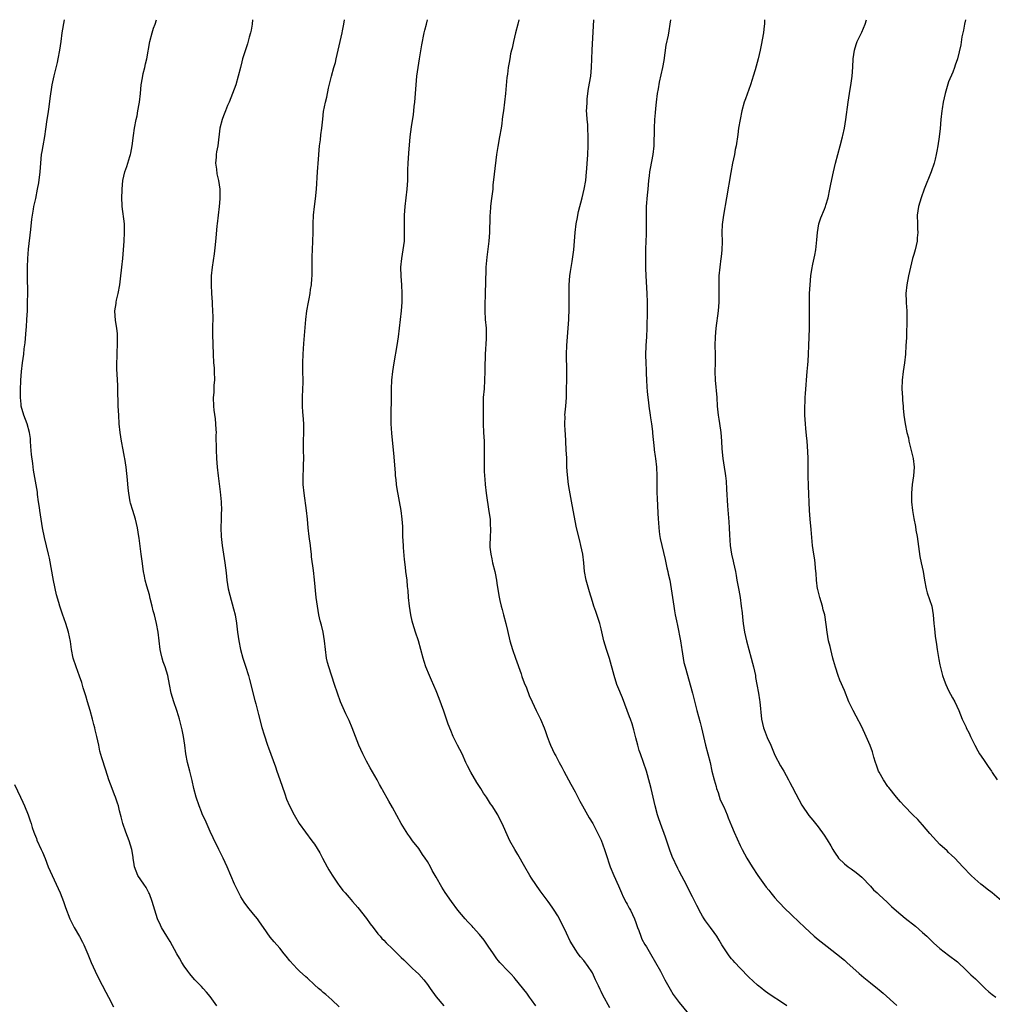
# Model space of a CAD drawing. Units: inches. Extents: x 2625000 to 2628000, y 1506000 to 1509000.
# Drawn here: x 2626603 to 2626827, y 1508773 to 1509000 of the extents above; entities that cross this region are included whole.
import ezdxf

# ---------------------------------------------------------------- set-up
doc = ezdxf.new("R2010")
doc.units = ezdxf.units.IN
doc.header["$MEASUREMENT"] = 0
doc.layers.add('LD26251506_10ft', color=133, linetype='Continuous')

msp = doc.modelspace()

# ---------------------------------------------------------------- linework, layer by layer
at = {"layer": 'LD26251506_10ft'}
for points, elevation in [([(2626648.55, 1508773), (2626647, 1508775.12), (2626646.14, 1508776.14), (2626645.39, 1508777), (2626645, 1508777.42), (2626643.49, 1508779), (2626643, 1508779.55), (2626642.34, 1508780.34), (2626641.82, 1508781), (2626641, 1508782.14), (2626640.46, 1508783), (2626639.95, 1508783.95), (2626639.32, 1508785), (2626637.79, 1508787.79), (2626637, 1508789), (2626635.81, 1508791), (2626635.53, 1508791.53), (2626634.88, 1508793), (2626634.26, 1508795), (2626633.99, 1508795.99), (2626633.68, 1508797), (2626633, 1508798.78), (2626632.9, 1508799), (2626632.25, 1508800.25), (2626631.69, 1508801), (2626631, 1508802), (2626630.36, 1508803), (2626629.98, 1508803.98), (2626629.61, 1508805), (2626629.5, 1508805.5), (2626629.31, 1508807), (2626629.24, 1508807.24), (2626628.97, 1508809), (2626628.39, 1508811), (2626628, 1508812), (2626627.59, 1508813), (2626626.86, 1508815), (2626626.5, 1508816.5), (2626626.12, 1508817.88), (2626625.88, 1508819), (2626625.68, 1508819.68), (2626625.22, 1508821), (2626625, 1508821.58), (2626624.41, 1508823), (2626624.02, 1508824.02), (2626623.68, 1508825), (2626623, 1508827.27), (2626622.08, 1508830.08), (2626621.63, 1508831.63), (2626621.34, 1508833), (2626620.88, 1508835), (2626620.5, 1508836.5), (2626620.41, 1508837), (2626620.23, 1508837.77), (2626619.92, 1508839), (2626619.36, 1508841), (2626618.76, 1508843), (2626618.37, 1508844.37), (2626617.79, 1508846.21), (2626617.43, 1508847.43), (2626616.92, 1508848.92), (2626616.13, 1508851), (2626615.49, 1508853), (2626615.11, 1508855), (2626614.86, 1508856.86), (2626614.39, 1508859), (2626613.76, 1508861), (2626613, 1508863.16), (2626612.54, 1508864.54), (2626612.41, 1508865), (2626612.19, 1508865.81), (2626611.64, 1508867.64), (2626610.93, 1508870.93), (2626610.01, 1508876.01), (2626609.8, 1508877), (2626608.84, 1508880.84), (2626608.43, 1508883), (2626608.13, 1508885), (2626607.81, 1508887), (2626607.73, 1508887.73), (2626607.51, 1508889), (2626607.27, 1508890.73), (2626607.23, 1508891.23), (2626606.96, 1508892.96), (2626606.33, 1508896.33), (2626606.19, 1508897.81), (2626605.9, 1508899.9), (2626605.75, 1508901.75), (2626605.67, 1508903), (2626605.61, 1508903.61), (2626605.44, 1508905), (2626604.85, 1508907), (2626604.08, 1508909), (2626603.52, 1508911), (2626603.48, 1508911.48), (2626603.3, 1508913), (2626603.3, 1508914.7), (2626603.41, 1508917), (2626603.56, 1508919), (2626603.79, 1508921), (2626604.08, 1508923), (2626604.21, 1508924.21), (2626604.39, 1508925.61), (2626604.62, 1508928.62), (2626604.68, 1508929.32), (2626604.81, 1508931), (2626604.92, 1508933), (2626604.98, 1508935), (2626605.01, 1508937), (2626604.94, 1508941), (2626604.96, 1508943), (2626605.04, 1508945), (2626605.21, 1508947.21), (2626605.7, 1508951.7), (2626605.91, 1508954.09), (2626606.07, 1508955), (2626606.36, 1508956.36), (2626606.43, 1508957), (2626606.85, 1508958.85), (2626607.27, 1508961), (2626607.54, 1508962.46), (2626607.86, 1508965), (2626608, 1508967), (2626608.2, 1508969), (2626608.33, 1508969.67), (2626608.53, 1508971), (2626608.92, 1508973.08), (2626609.2, 1508974.8), (2626609.5, 1508977), (2626609.67, 1508978.33), (2626609.97, 1508979.97), (2626610.17, 1508981.83), (2626610.64, 1508985), (2626611.07, 1508987.07), (2626611.86, 1508990.14), (2626612.04, 1508991), (2626612.4, 1508993), (2626612.66, 1508995), (2626612.96, 1508997), (2626613.48, 1509000)], 10140), ([(2626676.73, 1508772.73), (2626675, 1508774.35), (2626673.6, 1508775.6), (2626673, 1508776.08), (2626672.53, 1508776.53), (2626671.96, 1508777), (2626671, 1508777.86), (2626669.37, 1508779.37), (2626669, 1508779.67), (2626667.54, 1508781), (2626667, 1508781.51), (2626665.36, 1508783.36), (2626664.46, 1508784.46), (2626664.03, 1508785), (2626663, 1508786.24), (2626661.72, 1508787.72), (2626660.82, 1508788.82), (2626659.26, 1508791), (2626658.37, 1508792.37), (2626657.89, 1508793), (2626657, 1508794.13), (2626655.7, 1508795.7), (2626654.83, 1508796.83), (2626654.07, 1508798.07), (2626653.57, 1508799), (2626653, 1508800.25), (2626652.63, 1508801), (2626650.92, 1508805), (2626650, 1508807), (2626648.96, 1508809), (2626647.66, 1508811.66), (2626647, 1508813.14), (2626645.83, 1508815.83), (2626645.27, 1508817), (2626645, 1508817.63), (2626644.44, 1508819), (2626643.76, 1508821), (2626643.25, 1508823), (2626642.85, 1508824.85), (2626642.32, 1508827), (2626641.79, 1508829), (2626641.39, 1508831), (2626641.15, 1508833), (2626640.88, 1508835), (2626640.56, 1508836.56), (2626639.95, 1508839), (2626639.74, 1508839.74), (2626639.32, 1508841), (2626638.6, 1508843), (2626638.01, 1508845), (2626637.65, 1508847), (2626637.25, 1508849), (2626636.61, 1508851), (2626636.18, 1508852.18), (2626635.96, 1508853), (2626635.68, 1508854.32), (2626635.52, 1508855), (2626635, 1508859), (2626634.63, 1508861), (2626634.16, 1508863), (2626633.91, 1508863.91), (2626633.66, 1508865), (2626633.21, 1508866.79), (2626633, 1508867.58), (2626632.42, 1508869.58), (2626632.05, 1508871), (2626631.9, 1508871.9), (2626631.66, 1508873), (2626631.33, 1508875.33), (2626631.12, 1508877), (2626630.64, 1508880.64), (2626630.6, 1508881), (2626630.27, 1508883), (2626629.79, 1508885), (2626629.18, 1508887), (2626628.69, 1508888.69), (2626628.62, 1508889), (2626628.26, 1508891), (2626628.13, 1508892.13), (2626627.95, 1508894.05), (2626627.64, 1508897), (2626627.36, 1508899), (2626627.31, 1508899.31), (2626627, 1508900.96), (2626626.59, 1508903), (2626626.26, 1508905), (2626626.06, 1508907), (2626625.94, 1508909), (2626625.85, 1508911), (2626625.85, 1508911.85), (2626625.77, 1508914.23), (2626625.78, 1508915), (2626625.76, 1508915.76), (2626625.58, 1508918.42), (2626625.53, 1508919.53), (2626625.52, 1508921), (2626625.61, 1508922.39), (2626625.61, 1508923.61), (2626625.7, 1508925), (2626625.69, 1508927), (2626625.66, 1508927.66), (2626625.51, 1508929), (2626625.22, 1508930.78), (2626625.09, 1508933), (2626625.34, 1508934.65), (2626625.38, 1508935), (2626625.47, 1508935.47), (2626625.8, 1508937), (2626626.17, 1508939), (2626626.37, 1508940.37), (2626626.68, 1508943), (2626626.86, 1508945), (2626627.17, 1508949), (2626627.28, 1508951), (2626627.24, 1508953), (2626626.77, 1508957), (2626626.75, 1508957.25), (2626626.66, 1508959), (2626626.72, 1508960.72), (2626626.71, 1508961), (2626626.91, 1508963), (2626627.37, 1508965), (2626627.8, 1508966.2), (2626628.49, 1508968.49), (2626628.66, 1508969), (2626628.72, 1508969.28), (2626629.04, 1508971), (2626629.38, 1508973.38), (2626629.58, 1508975), (2626629.95, 1508977), (2626630.16, 1508977.84), (2626630.38, 1508979), (2626630.64, 1508980.64), (2626630.71, 1508981), (2626630.95, 1508983), (2626631.15, 1508985), (2626631.39, 1508986.61), (2626631.6, 1508987.6), (2626631.93, 1508989), (2626632.15, 1508989.85), (2626632.4, 1508991), (2626633.12, 1508995), (2626633.65, 1508997), (2626633.98, 1508998.02), (2626634.32, 1508999), (2626634.63, 1509000)], 10150), ([(2626656.77, 1509000), (2626656.64, 1508999), (2626656.4, 1508997.6), (2626656.27, 1508997), (2626655.98, 1508995.98), (2626655.57, 1508994.43), (2626654.47, 1508991), (2626654.3, 1508990.3), (2626653.95, 1508989), (2626653.45, 1508987), (2626652.87, 1508985), (2626652.17, 1508983), (2626651.35, 1508981), (2626651, 1508980.25), (2626650.49, 1508979), (2626650.1, 1508977.9), (2626649.74, 1508977), (2626649.25, 1508975), (2626648.73, 1508971), (2626648.45, 1508969.55), (2626648.39, 1508969), (2626648.38, 1508968.38), (2626648.26, 1508967), (2626648.43, 1508965.57), (2626648.54, 1508964.54), (2626648.93, 1508963), (2626649.23, 1508961), (2626649.23, 1508958.77), (2626649.07, 1508957), (2626648.59, 1508953), (2626648.56, 1508952.56), (2626648.28, 1508949.72), (2626648.26, 1508949), (2626648.18, 1508948.18), (2626647.93, 1508946.07), (2626647.46, 1508943), (2626647.23, 1508941), (2626647.2, 1508939), (2626647.3, 1508937), (2626647.46, 1508935), (2626647.47, 1508934.53), (2626647.56, 1508933), (2626647.58, 1508931.58), (2626647.52, 1508929), (2626647.51, 1508927.51), (2626647.67, 1508923), (2626647.79, 1508921), (2626647.89, 1508919.89), (2626647.94, 1508919), (2626647.96, 1508917), (2626647.87, 1508915.87), (2626647.83, 1508915), (2626647.82, 1508914.18), (2626647.71, 1508913), (2626647.8, 1508911), (2626647.88, 1508910.12), (2626648.15, 1508908.15), (2626648.26, 1508907), (2626648.34, 1508905.66), (2626648.36, 1508905), (2626648.34, 1508904.34), (2626648.36, 1508901), (2626648.46, 1508899), (2626648.63, 1508897), (2626648.84, 1508895), (2626649.29, 1508891.29), (2626649.5, 1508889), (2626649.57, 1508887), (2626649.54, 1508886.46), (2626649.53, 1508885), (2626649.46, 1508883), (2626649.52, 1508881), (2626649.76, 1508879), (2626650.36, 1508875), (2626650.68, 1508872.68), (2626650.87, 1508871), (2626651.16, 1508869), (2626651.51, 1508867.51), (2626652.39, 1508864.39), (2626652.72, 1508863), (2626653.05, 1508861.05), (2626653.29, 1508859), (2626653.56, 1508857), (2626653.98, 1508855), (2626654.54, 1508853), (2626655.15, 1508851.15), (2626655.82, 1508849), (2626656.08, 1508848.08), (2626657.28, 1508843.28), (2626657.5, 1508842.5), (2626658.09, 1508840.09), (2626658.92, 1508837.08), (2626659.41, 1508835.41), (2626660.18, 1508833), (2626660.39, 1508832.39), (2626661.49, 1508829.49), (2626662.01, 1508828.01), (2626662.34, 1508827), (2626663, 1508825.08), (2626664.19, 1508821.81), (2626664.6, 1508820.6), (2626665.28, 1508819), (2626666.31, 1508817), (2626667.52, 1508815), (2626668.94, 1508813), (2626670.43, 1508811), (2626671, 1508810.18), (2626672.21, 1508808.21), (2626672.89, 1508807), (2626673.96, 1508805), (2626674.3, 1508804.3), (2626675.05, 1508803.05), (2626676.46, 1508801), (2626676.68, 1508800.68), (2626677.57, 1508799.57), (2626678.04, 1508799), (2626679, 1508797.93), (2626679.77, 1508797), (2626681, 1508795.6), (2626683, 1508793.11), (2626683.86, 1508791.87), (2626684.54, 1508791), (2626685.57, 1508789.57), (2626686.1, 1508789), (2626686.52, 1508788.52), (2626687, 1508788.09), (2626687.52, 1508787.52), (2626689, 1508786.13), (2626691, 1508784.16), (2626691.56, 1508783.56), (2626693, 1508782.2), (2626693.6, 1508781.6), (2626694.26, 1508781), (2626695, 1508780.28), (2626696.15, 1508779), (2626697, 1508777.92), (2626697.68, 1508777), (2626699.05, 1508775.05), (2626700.78, 1508773)], 10160), ([(2626721.98, 1508773), (2626721, 1508774.36), (2626720.5, 1508775), (2626719.89, 1508775.89), (2626717.24, 1508779.24), (2626717, 1508779.5), (2626716.32, 1508780.32), (2626715.6, 1508781), (2626713.67, 1508783), (2626713.37, 1508783.37), (2626713, 1508783.81), (2626712.2, 1508785), (2626711, 1508786.72), (2626710.09, 1508788.09), (2626709, 1508789.41), (2626707.56, 1508791), (2626707.31, 1508791.31), (2626707, 1508791.63), (2626706.31, 1508792.31), (2626705.68, 1508793), (2626704.03, 1508795), (2626702.54, 1508797), (2626701.09, 1508799.09), (2626700.32, 1508800.32), (2626699, 1508802.63), (2626698.8, 1508803), (2626698.14, 1508804.14), (2626697.7, 1508805), (2626697, 1508806.19), (2626696.48, 1508807), (2626695.86, 1508807.86), (2626695, 1508809.18), (2626693.61, 1508811), (2626693, 1508811.88), (2626692.52, 1508812.52), (2626690.99, 1508815), (2626689, 1508818.65), (2626688.13, 1508820.13), (2626686.68, 1508822.68), (2626686.53, 1508823), (2626685.96, 1508823.96), (2626685.42, 1508825), (2626683.8, 1508827.8), (2626683, 1508829.29), (2626682.16, 1508831), (2626681.25, 1508833), (2626680.45, 1508835), (2626679.7, 1508837), (2626679, 1508838.71), (2626678.87, 1508839), (2626678.25, 1508840.25), (2626677.02, 1508843), (2626676.29, 1508845), (2626675.65, 1508847), (2626674.28, 1508851), (2626674.03, 1508852.03), (2626673.8, 1508853), (2626673.55, 1508855), (2626673.35, 1508857), (2626673.02, 1508859), (2626672.59, 1508860.59), (2626672.35, 1508861.65), (2626672.02, 1508863), (2626671.67, 1508865), (2626671.4, 1508867), (2626671.03, 1508871.03), (2626670.76, 1508873.24), (2626670.35, 1508876.35), (2626670.31, 1508877), (2626670.15, 1508878.15), (2626670.08, 1508879), (2626669.79, 1508881), (2626669.54, 1508883), (2626669.37, 1508885), (2626669.17, 1508887), (2626668.62, 1508891), (2626668.43, 1508893), (2626668.39, 1508893.61), (2626668.39, 1508895), (2626668.51, 1508896.51), (2626668.49, 1508897.51), (2626668.55, 1508899), (2626668.47, 1508901), (2626668.47, 1508903), (2626668.53, 1508905), (2626668.53, 1508907), (2626668.39, 1508909), (2626668.36, 1508909.64), (2626668.25, 1508911), (2626668.23, 1508912.23), (2626668.25, 1508913), (2626668.36, 1508915), (2626668.39, 1508916.39), (2626668.39, 1508917), (2626668.34, 1508919), (2626668.31, 1508921), (2626668.39, 1508923), (2626668.56, 1508925.44), (2626668.85, 1508929.15), (2626669.02, 1508931.02), (2626669.26, 1508933), (2626669.6, 1508935), (2626669.76, 1508935.76), (2626669.99, 1508937), (2626670.1, 1508937.9), (2626670.29, 1508939), (2626670.42, 1508940.42), (2626670.45, 1508941), (2626670.48, 1508942.48), (2626670.47, 1508945), (2626670.5, 1508945.5), (2626670.54, 1508947), (2626670.65, 1508949), (2626670.69, 1508951), (2626670.72, 1508953), (2626670.8, 1508955), (2626671, 1508957), (2626671.24, 1508958.76), (2626671.46, 1508961), (2626671.71, 1508965), (2626671.93, 1508967.93), (2626672.06, 1508969.94), (2626672.17, 1508971), (2626672.38, 1508972.38), (2626672.49, 1508973.51), (2626672.7, 1508975), (2626672.9, 1508977.1), (2626673.12, 1508978.88), (2626673.57, 1508981), (2626673.87, 1508982.13), (2626674.26, 1508984.26), (2626674.56, 1508985.44), (2626674.91, 1508987), (2626675.47, 1508989), (2626675.82, 1508990.18), (2626676.02, 1508991), (2626676.49, 1508993), (2626676.91, 1508995), (2626677.37, 1508997), (2626677.45, 1508997.45), (2626677.8, 1508999), (2626677.96, 1508999.96), (2626677.96, 1509000)], 10170), ([(2626739, 1508772.51), (2626737.42, 1508775.42), (2626737, 1508776.31), (2626736.75, 1508776.75), (2626736.37, 1508777.63), (2626735.73, 1508779), (2626735, 1508780.56), (2626734.84, 1508780.84), (2626734.05, 1508782.05), (2626733, 1508783.4), (2626732.27, 1508784.27), (2626731.69, 1508785), (2626731, 1508786.01), (2626730.41, 1508787), (2626729.9, 1508787.9), (2626729, 1508789.76), (2626727.98, 1508791.98), (2626727, 1508793.74), (2626726.19, 1508795), (2626725.74, 1508795.74), (2626724.8, 1508797), (2626723, 1508799.49), (2626721, 1508802.4), (2626720.62, 1508803), (2626719.44, 1508805), (2626717.83, 1508807.83), (2626717.12, 1508809), (2626715.98, 1508811), (2626715.66, 1508811.66), (2626714.22, 1508815), (2626713.79, 1508815.79), (2626713.19, 1508817), (2626711.9, 1508819), (2626711.52, 1508819.52), (2626710.6, 1508821), (2626709.95, 1508821.95), (2626709.33, 1508823), (2626708.4, 1508824.4), (2626707, 1508826.77), (2626706.21, 1508828.21), (2626705.89, 1508829), (2626705, 1508831), (2626703.93, 1508833), (2626702.95, 1508835), (2626702.37, 1508836.37), (2626701.82, 1508837.82), (2626700.79, 1508840.79), (2626699.72, 1508843.72), (2626699, 1508845.47), (2626697.94, 1508847.94), (2626697.47, 1508849), (2626696.65, 1508851), (2626696.25, 1508852.25), (2626696.02, 1508853), (2626695.53, 1508855), (2626694.96, 1508857), (2626694.29, 1508859), (2626693.65, 1508861), (2626693.52, 1508861.52), (2626693.2, 1508863), (2626692.9, 1508865), (2626692.69, 1508867), (2626692.57, 1508868.57), (2626692.45, 1508869.55), (2626692.32, 1508871), (2626692.08, 1508873), (2626691.99, 1508874.01), (2626691.71, 1508875.71), (2626691.53, 1508878.47), (2626691.47, 1508879), (2626691.38, 1508881), (2626691.33, 1508882.67), (2626691.32, 1508883.32), (2626691.22, 1508885), (2626690.98, 1508887), (2626690.03, 1508892.03), (2626689.92, 1508893), (2626689.82, 1508894.18), (2626689.7, 1508895), (2626689.64, 1508895.64), (2626689.38, 1508899.38), (2626688.83, 1508904.83), (2626688.69, 1508907), (2626688.66, 1508909), (2626688.72, 1508913), (2626688.75, 1508915), (2626688.85, 1508917), (2626689.04, 1508919.04), (2626689.33, 1508921), (2626690.05, 1508925), (2626690.33, 1508927), (2626691.07, 1508933), (2626691.22, 1508935), (2626691.22, 1508937), (2626691.09, 1508939), (2626690.93, 1508940.93), (2626690.89, 1508943), (2626691.1, 1508945), (2626691.44, 1508947), (2626691.7, 1508949), (2626691.77, 1508951), (2626691.73, 1508953), (2626691.75, 1508955), (2626691.91, 1508957), (2626692.15, 1508959), (2626692.37, 1508961), (2626692.47, 1508963), (2626692.48, 1508964.48), (2626692.53, 1508965.47), (2626692.57, 1508967), (2626692.72, 1508969.28), (2626693.04, 1508973.04), (2626693.32, 1508975.32), (2626693.79, 1508978.21), (2626693.89, 1508979), (2626693.98, 1508979.98), (2626694.11, 1508981), (2626694.39, 1508985), (2626694.59, 1508987), (2626694.85, 1508989), (2626695.17, 1508991), (2626695.76, 1508994.24), (2626696.3, 1508997), (2626696.43, 1508997.57), (2626696.77, 1508999), (2626697.03, 1509000)], 10180), ([(2626718.08, 1509000), (2626717.8, 1508999), (2626717.3, 1508997), (2626716.83, 1508995), (2626716.54, 1508993.46), (2626716.39, 1508993), (2626716.16, 1508992.16), (2626715.97, 1508991), (2626715.86, 1508990.14), (2626715.61, 1508989), (2626715.43, 1508987.43), (2626715.32, 1508986.68), (2626714.97, 1508983), (2626714.49, 1508979), (2626714.31, 1508977.69), (2626714.25, 1508977), (2626714.14, 1508976.14), (2626713.97, 1508975), (2626713.63, 1508973), (2626713.2, 1508970.8), (2626712.93, 1508969), (2626712.41, 1508964.41), (2626712.1, 1508961.9), (2626712.04, 1508961), (2626711.95, 1508959.95), (2626711.7, 1508958.3), (2626711.57, 1508957), (2626711.46, 1508955.46), (2626711.41, 1508955), (2626711.38, 1508954.62), (2626711.31, 1508951), (2626711.16, 1508949), (2626710.66, 1508945.34), (2626710.59, 1508944.59), (2626710.47, 1508943), (2626710.44, 1508942.44), (2626710.32, 1508937), (2626710.21, 1508934.21), (2626710.19, 1508933), (2626710.3, 1508931), (2626710.5, 1508929), (2626710.57, 1508927), (2626710.56, 1508926.56), (2626710.3, 1508923), (2626710.27, 1508921.73), (2626710.22, 1508921), (2626710.19, 1508920.19), (2626710.2, 1508919), (2626710.18, 1508917), (2626710.06, 1508915), (2626709.88, 1508913), (2626709.87, 1508911.87), (2626709.82, 1508911), (2626709.86, 1508909.86), (2626709.87, 1508907), (2626709.93, 1508905), (2626710.04, 1508903), (2626710.07, 1508902.07), (2626710.08, 1508900.08), (2626710.04, 1508899), (2626710.05, 1508897.95), (2626710.1, 1508896.1), (2626710.18, 1508895), (2626710.21, 1508894.21), (2626710.3, 1508893), (2626710.52, 1508891), (2626711.18, 1508886.82), (2626711.42, 1508885), (2626711.48, 1508883.48), (2626711.54, 1508883), (2626711.55, 1508882.45), (2626711.47, 1508881), (2626711.39, 1508879), (2626711.41, 1508878.59), (2626711.58, 1508877), (2626711.86, 1508875.86), (2626712.02, 1508875), (2626712.52, 1508873), (2626712.58, 1508872.58), (2626712.91, 1508871), (2626713, 1508870.3), (2626713.44, 1508867.44), (2626713.66, 1508866.34), (2626713.98, 1508865), (2626714.22, 1508864.22), (2626714.51, 1508863), (2626715.05, 1508861), (2626715.43, 1508859.43), (2626715.96, 1508857), (2626716.57, 1508855), (2626717.32, 1508853), (2626718.57, 1508849.43), (2626718.78, 1508848.78), (2626719.32, 1508847.32), (2626719.79, 1508846.21), (2626720.47, 1508844.47), (2626721.1, 1508843), (2626722.06, 1508841), (2626723.05, 1508839), (2626723.87, 1508837), (2626724.17, 1508836.17), (2626724.54, 1508835), (2626725, 1508833.78), (2626725.31, 1508833), (2626726.29, 1508831), (2626726.54, 1508830.54), (2626727, 1508829.62), (2626727.34, 1508829), (2626727.95, 1508827.95), (2626728.41, 1508827), (2626729.5, 1508825), (2626730.05, 1508824.05), (2626731, 1508822.26), (2626732.1, 1508820.1), (2626732.7, 1508819), (2626733.86, 1508817), (2626734.26, 1508816.26), (2626735.06, 1508815), (2626736.12, 1508813), (2626737, 1508811.15), (2626737.78, 1508809), (2626738.06, 1508808.06), (2626739.09, 1508805), (2626739.91, 1508803), (2626741, 1508800.62), (2626741.67, 1508799), (2626742.07, 1508798.07), (2626742.76, 1508796.76), (2626743, 1508796.37), (2626743.46, 1508795.46), (2626743.73, 1508795), (2626744.7, 1508793), (2626745, 1508792.17), (2626745.38, 1508791), (2626745.65, 1508790.35), (2626746.12, 1508789), (2626746.36, 1508788.36), (2626747.09, 1508787.09), (2626747.43, 1508786.57), (2626748.38, 1508785), (2626749.54, 1508783), (2626750.65, 1508781), (2626751, 1508780.33), (2626751.43, 1508779.43), (2626751.7, 1508779), (2626752.6, 1508777.4), (2626752.87, 1508776.87), (2626753.61, 1508775.61), (2626755, 1508773.78), (2626757.15, 1508771.15)], 10190), ([(2626779.75, 1508773), (2626779, 1508773.55), (2626775.72, 1508775.72), (2626774.55, 1508776.55), (2626773.96, 1508777), (2626773, 1508777.78), (2626771, 1508779.62), (2626770.31, 1508780.31), (2626769.7, 1508781), (2626769, 1508781.67), (2626767.78, 1508783), (2626767.4, 1508783.4), (2626767, 1508783.83), (2626766.47, 1508784.47), (2626764.82, 1508787), (2626764.14, 1508788.14), (2626763.6, 1508789), (2626763, 1508789.88), (2626762.16, 1508791), (2626761, 1508792.59), (2626760.73, 1508793), (2626760.35, 1508793.65), (2626759.58, 1508795), (2626759.4, 1508795.4), (2626759, 1508796.13), (2626758.72, 1508796.72), (2626758.56, 1508797), (2626758.05, 1508798.05), (2626757.37, 1508799.37), (2626756.71, 1508800.71), (2626755, 1508803.99), (2626754.64, 1508804.64), (2626753.35, 1508807.35), (2626752.82, 1508808.82), (2626751.85, 1508811.85), (2626750.63, 1508815), (2626750.24, 1508816.24), (2626749.98, 1508817), (2626749.46, 1508819), (2626749, 1508821), (2626748.49, 1508823), (2626748.18, 1508824.18), (2626747.42, 1508827), (2626746.77, 1508829), (2626746.05, 1508831), (2626745.78, 1508831.78), (2626745.43, 1508833), (2626745, 1508834.69), (2626744.51, 1508836.51), (2626744.11, 1508837.89), (2626743.74, 1508839), (2626743.53, 1508839.53), (2626743.03, 1508841), (2626741.89, 1508843.89), (2626741.43, 1508845), (2626741.32, 1508845.32), (2626740.65, 1508847), (2626740.03, 1508849), (2626738.92, 1508852.92), (2626738.26, 1508855), (2626737.66, 1508857), (2626737, 1508859.76), (2626736.68, 1508861), (2626735.79, 1508863.79), (2626735.35, 1508865), (2626735, 1508866.05), (2626734.31, 1508868.31), (2626733.88, 1508869.88), (2626733.56, 1508871), (2626733.18, 1508873), (2626733, 1508875), (2626732.79, 1508877), (2626732.36, 1508879), (2626732.06, 1508880.06), (2626731.35, 1508883), (2626730.32, 1508888.32), (2626729.69, 1508891.69), (2626729.49, 1508893), (2626729.23, 1508895.23), (2626729.14, 1508897), (2626729.08, 1508899.08), (2626728.98, 1508900.98), (2626728.77, 1508904.77), (2626728.72, 1508905.28), (2626728.64, 1508907), (2626728.69, 1508908.69), (2626728.68, 1508909), (2626728.86, 1508911), (2626729, 1508913), (2626729.06, 1508915.06), (2626729.08, 1508917), (2626729.07, 1508919.07), (2626729.01, 1508923.01), (2626729.08, 1508925), (2626729.22, 1508927), (2626729.53, 1508931), (2626729.55, 1508931.55), (2626729.64, 1508933), (2626729.67, 1508934.33), (2626729.62, 1508937), (2626729.65, 1508939), (2626729.82, 1508941), (2626729.95, 1508942.05), (2626730.31, 1508944.31), (2626730.68, 1508947), (2626730.87, 1508949), (2626731.01, 1508951), (2626731.25, 1508953), (2626731.54, 1508954.46), (2626731.63, 1508955), (2626731.82, 1508955.82), (2626732.65, 1508959), (2626733.12, 1508961), (2626733.46, 1508963), (2626733.66, 1508965), (2626733.7, 1508965.7), (2626733.81, 1508967), (2626733.85, 1508967.85), (2626733.94, 1508969), (2626734.01, 1508971), (2626734.03, 1508973), (2626733.97, 1508975), (2626733.91, 1508975.91), (2626733.8, 1508977), (2626733.7, 1508978.3), (2626733.67, 1508979), (2626733.68, 1508979.68), (2626733.75, 1508981), (2626733.81, 1508981.81), (2626734.13, 1508984.13), (2626734.61, 1508987), (2626734.8, 1508989), (2626734.93, 1508993), (2626735.31, 1509000)], 10200), ([(2626752.98, 1509000), (2626752.84, 1508999), (2626752.55, 1508997.45), (2626752.42, 1508996.42), (2626751.9, 1508994.1), (2626751.42, 1508990.58), (2626751.13, 1508989), (2626750.35, 1508985.65), (2626750.1, 1508984.1), (2626749.89, 1508983), (2626749.65, 1508981), (2626749.53, 1508979.53), (2626749.43, 1508978.57), (2626749.31, 1508977), (2626749.2, 1508975), (2626749.12, 1508971), (2626748.91, 1508969), (2626748.27, 1508965.73), (2626748.17, 1508965), (2626748.09, 1508964.09), (2626747.94, 1508963), (2626747.75, 1508961), (2626747.58, 1508959.58), (2626747.35, 1508957), (2626747.33, 1508955), (2626747.39, 1508953), (2626747.36, 1508950.64), (2626747.22, 1508947.22), (2626747.19, 1508945), (2626747.22, 1508942.78), (2626747.3, 1508941), (2626747.54, 1508937), (2626747.62, 1508935), (2626747.63, 1508934.37), (2626747.61, 1508933), (2626747.56, 1508931.56), (2626747.55, 1508930.45), (2626747.52, 1508929), (2626747.44, 1508927), (2626747.3, 1508925), (2626747.23, 1508922.77), (2626747.27, 1508921), (2626747.34, 1508919.34), (2626747.34, 1508918.66), (2626747.41, 1508917), (2626747.52, 1508915.52), (2626747.58, 1508914.42), (2626747.73, 1508913), (2626747.88, 1508911.88), (2626747.96, 1508911), (2626748.26, 1508909), (2626748.35, 1508908.35), (2626748.58, 1508907), (2626748.81, 1508905.19), (2626748.82, 1508904.82), (2626749.19, 1508901.19), (2626749.23, 1508901), (2626749.44, 1508899.44), (2626749.53, 1508899), (2626749.76, 1508897), (2626749.82, 1508895), (2626749.83, 1508893.83), (2626749.81, 1508893), (2626749.85, 1508891.85), (2626749.85, 1508891), (2626749.91, 1508889.91), (2626749.98, 1508887.98), (2626750.15, 1508885), (2626750.23, 1508884.23), (2626750.3, 1508883), (2626750.47, 1508881.53), (2626750.61, 1508880.61), (2626750.94, 1508879), (2626751.76, 1508875.76), (2626752.16, 1508873.84), (2626752.35, 1508873), (2626752.46, 1508872.46), (2626752.79, 1508871), (2626753.15, 1508869), (2626753.7, 1508865), (2626753.89, 1508863.89), (2626754.06, 1508863), (2626754.36, 1508861.64), (2626754.57, 1508860.57), (2626754.91, 1508859), (2626755, 1508858.53), (2626755.26, 1508857), (2626755.49, 1508855.49), (2626755.54, 1508855), (2626755.86, 1508853), (2626756.06, 1508852.06), (2626756.33, 1508851), (2626758.03, 1508845), (2626759.03, 1508841), (2626759.79, 1508838.21), (2626760.1, 1508837), (2626760.55, 1508835), (2626761.04, 1508833), (2626761.6, 1508831), (2626762.09, 1508829), (2626762.5, 1508827), (2626763, 1508825), (2626763.47, 1508823.47), (2626763.59, 1508823), (2626763.91, 1508822.09), (2626764.44, 1508820.44), (2626765.22, 1508818.78), (2626766.01, 1508817), (2626766.27, 1508816.27), (2626767, 1508814.46), (2626767.62, 1508813), (2626769, 1508809.91), (2626769.44, 1508809), (2626770.51, 1508807), (2626771.75, 1508805), (2626773.08, 1508803), (2626775, 1508800.35), (2626775.62, 1508799.62), (2626776.07, 1508799), (2626777, 1508797.84), (2626777.76, 1508797), (2626778.38, 1508796.38), (2626779, 1508795.71), (2626781, 1508793.82), (2626782.43, 1508792.43), (2626783.87, 1508791), (2626786.07, 1508789), (2626787, 1508788.23), (2626789, 1508786.66), (2626791.22, 1508785), (2626793, 1508783.51), (2626793.59, 1508783), (2626796.42, 1508780.42), (2626797.5, 1508779.5), (2626799, 1508778.32), (2626800.62, 1508777), (2626801, 1508776.71), (2626801.92, 1508775.92), (2626805.06, 1508773.06)], 10210), ([(2626774.63, 1509000), (2626774.6, 1508999), (2626774.55, 1508998.55), (2626774.37, 1508997), (2626773.86, 1508994.14), (2626773.61, 1508993), (2626773.12, 1508991), (2626772.66, 1508989.34), (2626772.44, 1508988.44), (2626772.03, 1508987), (2626771.77, 1508986.23), (2626771.41, 1508985), (2626770.21, 1508981.79), (2626769.96, 1508981), (2626769.42, 1508979), (2626769.01, 1508977), (2626768.65, 1508975), (2626768.46, 1508973.54), (2626768.05, 1508971), (2626767.87, 1508970.13), (2626767.67, 1508969), (2626767.26, 1508967), (2626766.85, 1508964.85), (2626765.83, 1508959), (2626765.15, 1508955), (2626765, 1508953.9), (2626764.88, 1508952.88), (2626764.8, 1508951), (2626764.83, 1508948.83), (2626764.78, 1508947), (2626764.6, 1508945.4), (2626764.58, 1508945), (2626764.31, 1508943), (2626764.11, 1508941), (2626764.06, 1508939), (2626764.09, 1508937), (2626764.08, 1508935), (2626763.93, 1508933), (2626763.42, 1508929), (2626763.24, 1508927), (2626763.19, 1508925), (2626763.23, 1508923), (2626763.22, 1508921), (2626763.18, 1508919), (2626763.24, 1508917), (2626763.6, 1508913), (2626763.75, 1508911), (2626763.96, 1508909), (2626764.07, 1508908.07), (2626764.46, 1508905.54), (2626764.53, 1508905), (2626764.71, 1508903), (2626764.8, 1508901.2), (2626764.98, 1508899), (2626765.29, 1508897), (2626765.55, 1508895.55), (2626765.6, 1508895), (2626765.76, 1508893.76), (2626765.89, 1508891.9), (2626766.1, 1508888.1), (2626766.39, 1508884.39), (2626766.48, 1508883), (2626766.55, 1508881.45), (2626766.71, 1508879), (2626767, 1508877), (2626767.39, 1508875.39), (2626767.47, 1508875), (2626767.91, 1508873), (2626768.06, 1508872.06), (2626768.27, 1508871), (2626768.54, 1508869.46), (2626768.67, 1508868.67), (2626768.98, 1508867), (2626769.27, 1508865), (2626769.44, 1508863.44), (2626769.52, 1508862.48), (2626769.69, 1508861), (2626770.03, 1508859), (2626770.5, 1508857), (2626771.55, 1508853), (2626771.84, 1508851.84), (2626772.05, 1508851), (2626772.5, 1508849), (2626772.57, 1508848.57), (2626772.88, 1508847), (2626773.23, 1508845), (2626773.45, 1508843.45), (2626773.53, 1508843), (2626773.93, 1508839), (2626774.39, 1508837), (2626774.57, 1508836.57), (2626775, 1508835.36), (2626775.26, 1508834.74), (2626776.03, 1508833), (2626777, 1508830.67), (2626778.28, 1508828.28), (2626779.04, 1508827), (2626780.13, 1508825), (2626780.42, 1508824.42), (2626781, 1508823.38), (2626781.82, 1508821.82), (2626783.22, 1508819.22), (2626784.83, 1508816.83), (2626785.72, 1508815.72), (2626786.35, 1508815), (2626787, 1508814.18), (2626788.32, 1508812.32), (2626789, 1508811.24), (2626789.85, 1508809.85), (2626790.32, 1508809), (2626790.6, 1508808.6), (2626791, 1508807.93), (2626791.38, 1508807.38), (2626791.68, 1508807), (2626793, 1508805.67), (2626793.89, 1508805), (2626794.57, 1508804.57), (2626795.72, 1508803.72), (2626796.58, 1508803), (2626797, 1508802.62), (2626799, 1508800.55), (2626799.73, 1508799.73), (2626800.51, 1508799), (2626801, 1508798.57), (2626802.84, 1508796.84), (2626803, 1508796.71), (2626803.86, 1508795.86), (2626805, 1508794.83), (2626807, 1508793.18), (2626809.35, 1508791.35), (2626811, 1508789.91), (2626811.96, 1508789), (2626812.48, 1508788.48), (2626813.52, 1508787.52), (2626815, 1508786.23), (2626817, 1508784.69), (2626819, 1508783.09), (2626821, 1508781.24), (2626822.14, 1508780.14), (2626823.19, 1508779.19), (2626825.44, 1508777), (2626826.25, 1508776.25), (2626827, 1508775.64), (2626827.85, 1508775)], 10220), ([(2626829.18, 1508797.18), (2626827.02, 1508799), (2626825.88, 1508799.88), (2626825, 1508800.54), (2626824.43, 1508801), (2626823, 1508802.23), (2626822.16, 1508803), (2626820.23, 1508805), (2626818.39, 1508807), (2626817.69, 1508807.7), (2626817, 1508808.31), (2626816.66, 1508808.66), (2626815, 1508810.14), (2626814.17, 1508811), (2626812.67, 1508812.67), (2626811, 1508814.67), (2626809.87, 1508815.87), (2626808.72, 1508817), (2626806.77, 1508819), (2626805.95, 1508819.95), (2626805, 1508821.01), (2626803.25, 1508823.25), (2626803, 1508823.52), (2626802.02, 1508825), (2626801, 1508826.78), (2626800.89, 1508827), (2626800.41, 1508828.41), (2626800.16, 1508829), (2626799.75, 1508830.25), (2626799.44, 1508831.44), (2626798.91, 1508832.91), (2626798.02, 1508835), (2626797, 1508837.2), (2626795.71, 1508839.71), (2626795.02, 1508841), (2626794.03, 1508843), (2626793, 1508845.6), (2626791.97, 1508847.97), (2626791.56, 1508849), (2626790.93, 1508850.93), (2626790.48, 1508852.48), (2626790.37, 1508853), (2626789.85, 1508855), (2626789.71, 1508855.71), (2626789.36, 1508857), (2626789, 1508859), (2626788.81, 1508860.81), (2626788.46, 1508863), (2626788.15, 1508864.15), (2626787.94, 1508865), (2626787.33, 1508867), (2626786.85, 1508868.85), (2626786.83, 1508869), (2626786.55, 1508871), (2626786.49, 1508872.49), (2626786.34, 1508873.66), (2626786.28, 1508875), (2626786.14, 1508876.14), (2626785.98, 1508877), (2626785.67, 1508879), (2626785.32, 1508882.68), (2626785.09, 1508885), (2626784.95, 1508887), (2626784.71, 1508892.71), (2626784.67, 1508895), (2626784.64, 1508899), (2626784.58, 1508900.58), (2626784.4, 1508903), (2626784.26, 1508904.26), (2626784.13, 1508905.87), (2626784.01, 1508907), (2626783.91, 1508909), (2626783.9, 1508910.1), (2626783.91, 1508911), (2626783.97, 1508911.97), (2626783.97, 1508913), (2626784.02, 1508913.98), (2626784.45, 1508919), (2626784.56, 1508920.56), (2626784.64, 1508921.36), (2626784.75, 1508923), (2626784.84, 1508925), (2626784.93, 1508928.93), (2626784.94, 1508931), (2626784.93, 1508932.93), (2626784.94, 1508935), (2626785, 1508937), (2626785.11, 1508939), (2626785.29, 1508941), (2626785.53, 1508942.47), (2626785.76, 1508943.76), (2626786.18, 1508945.82), (2626786.39, 1508947), (2626786.66, 1508949.34), (2626786.79, 1508951), (2626787.14, 1508953), (2626787.58, 1508954.42), (2626788.4, 1508956.4), (2626788.63, 1508957), (2626788.71, 1508957.29), (2626789.27, 1508959), (2626789.68, 1508961), (2626789.88, 1508962.12), (2626790.46, 1508965), (2626790.94, 1508967), (2626791.47, 1508969), (2626792.04, 1508971), (2626792.57, 1508973), (2626792.66, 1508973.35), (2626792.99, 1508975), (2626793.31, 1508977), (2626793.87, 1508981), (2626794.18, 1508983), (2626794.58, 1508985.42), (2626794.81, 1508987), (2626794.96, 1508989.04), (2626795.05, 1508991), (2626795.33, 1508993), (2626795.7, 1508994.3), (2626795.96, 1508995), (2626797, 1508997.15), (2626797.82, 1508999), (2626798.11, 1509000)], 10230), ([(2626820.87, 1509000), (2626820.66, 1508999), (2626820.4, 1508997.6), (2626820.05, 1508996.05), (2626819.77, 1508994.23), (2626819, 1508991), (2626818.5, 1508989.5), (2626818.36, 1508989), (2626817.94, 1508987.94), (2626817, 1508985.67), (2626816.82, 1508985.18), (2626816.17, 1508983), (2626815.73, 1508981), (2626815.48, 1508979.48), (2626815.41, 1508979), (2626815.2, 1508977), (2626815.02, 1508974.98), (2626814.82, 1508973), (2626814.52, 1508971), (2626814.25, 1508969.75), (2626814.13, 1508969), (2626813.86, 1508967.86), (2626813.64, 1508967), (2626812.99, 1508965.01), (2626811.39, 1508961), (2626810.67, 1508959), (2626810.07, 1508957), (2626809.77, 1508955), (2626809.81, 1508953), (2626809.85, 1508951.85), (2626809.9, 1508951), (2626809.79, 1508949.79), (2626809.74, 1508949), (2626809.29, 1508947), (2626809, 1508945.93), (2626808.71, 1508945), (2626808.18, 1508943), (2626807.96, 1508942.04), (2626807.75, 1508941), (2626807.39, 1508939), (2626807.17, 1508937), (2626807.21, 1508935.21), (2626807.2, 1508934.8), (2626807.34, 1508933), (2626807.4, 1508931.4), (2626807.26, 1508926.74), (2626807.17, 1508925), (2626807.03, 1508923), (2626806.81, 1508921), (2626806.55, 1508919), (2626806.33, 1508917), (2626806.26, 1508915), (2626806.35, 1508913), (2626806.41, 1508912.41), (2626806.51, 1508911), (2626806.56, 1508910.56), (2626806.7, 1508909), (2626806.99, 1508907), (2626807.39, 1508905), (2626807.72, 1508903.72), (2626807.86, 1508903), (2626808.87, 1508899), (2626809.09, 1508897), (2626808.93, 1508895), (2626808.61, 1508893), (2626808.42, 1508891), (2626808.45, 1508889), (2626808.68, 1508887), (2626809, 1508885.18), (2626809.35, 1508883.35), (2626809.48, 1508882.52), (2626809.73, 1508881), (2626810.4, 1508876.4), (2626810.67, 1508875), (2626811.11, 1508873), (2626811.46, 1508871), (2626811.84, 1508869), (2626812.08, 1508868.08), (2626813.11, 1508865), (2626813.46, 1508863), (2626813.61, 1508861), (2626813.76, 1508859.76), (2626813.9, 1508858.1), (2626814.19, 1508856.19), (2626814.33, 1508855), (2626814.73, 1508852.73), (2626815, 1508851.46), (2626815.62, 1508849), (2626815.97, 1508847.97), (2626816.35, 1508847), (2626817, 1508845.57), (2626817.88, 1508843.88), (2626818.4, 1508843), (2626819.34, 1508841), (2626820.15, 1508839), (2626821, 1508837.18), (2626821.07, 1508837), (2626821.74, 1508835.74), (2626822.04, 1508835), (2626823.04, 1508833), (2626823.72, 1508831.72), (2626824.12, 1508831), (2626825, 1508829.67), (2626825.48, 1508829), (2626826.09, 1508828.09), (2626826.84, 1508827), (2626827, 1508826.74), (2626828.18, 1508825)], 10240), ([(2626601.94, 1508823.94), (2626603.37, 1508821), (2626603.87, 1508819.87), (2626604.29, 1508819), (2626605.11, 1508817), (2626605.56, 1508815.56), (2626605.77, 1508815), (2626606.04, 1508814.03), (2626606.43, 1508813), (2626606.56, 1508812.56), (2626607, 1508811.48), (2626607.13, 1508811.13), (2626608.07, 1508809), (2626608.38, 1508808.38), (2626609, 1508806.89), (2626609.74, 1508805), (2626610.6, 1508803), (2626612.44, 1508799), (2626613.22, 1508797), (2626613.66, 1508795.66), (2626614.69, 1508793), (2626615.71, 1508791), (2626616.92, 1508788.92), (2626617.63, 1508787.63), (2626617.94, 1508787), (2626618.87, 1508784.87), (2626619.6, 1508783), (2626620.49, 1508781), (2626621.32, 1508779.33), (2626623, 1508776.12), (2626623.6, 1508775), (2626624.73, 1508772.73)], 10130)]:
    msp.add_lwpolyline(points, dxfattribs=dict(at, elevation=elevation))

doc.saveas('drawing.dxf')
